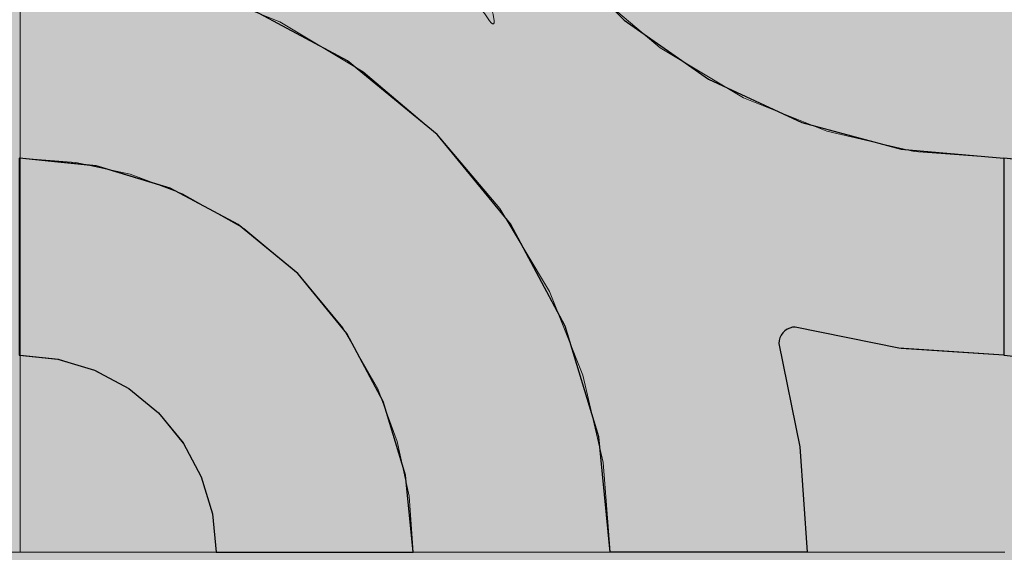
# Model space of a CAD drawing. Units: millimetres. Extents: x -7779 to 7596, y -2107 to 8488.
# Drawn here: x -4760 to -4460, y 3381 to 3544 of the extents above; entities that cross this region are included whole.
import ezdxf

# ---------------------------------------------------------------- set-up
doc = ezdxf.new("R2010")
doc.units = ezdxf.units.MM
doc.header["$LTSCALE"] = 100
doc.linetypes.add('Dash Style-5', pattern=[1.058075, 0.352692, -0.705383])
for name, color, linetype, lineweight in [('AAPINNAT', 7, 'Continuous', 15), ('Dimension', 7, 'Continuous', 5), ('None', 7, 'Continuous', 5)]:
    doc.layers.add(name, color=color, linetype=linetype, lineweight=lineweight)

# ---------------------------------------------------------------- blocks, each defined once
blk = doc.blocks.new('*U10')
at = {"layer": 'None', "color": 7, "linetype": 'Continuous', "lineweight": 5, "transparency": 33554687}
blk.add_open_spline([(-764.28, 865.71), (-806.14, 1027.21), (-687.32, 1086.54), (-568.38, 1145.54), (-489.09, 992.68), (-527.54, 1135.09), (-423.83, 1162.47), (-320.02, 1189.57), (-257.99, 1071.28), (-302.56, 1231.28), (-191.25, 1250.79), (-79.84, 1270.03), (-21.3, 1162.5)], degree=2, knots=[0, 0, 0, 0.171115, 0.171115, 0.342187, 0.342187, 0.488732, 0.488732, 0.635319, 0.635319, 0.817613, 0.817613, 1, 1, 1], dxfattribs=at)
blk = doc.blocks.new('RUDUS puu Y')
at = {"layer": 'None', "linetype": 'Continuous', "lineweight": 0, "transparency": 33554610}
h = blk.add_hatch(color=253, dxfattribs=at)
edge = h.paths.add_edge_path()
edge.add_arc((0, 0), 1250, 0, 360, ccw=False)
at = {"layer": 'None', "color": 7, "transparency": 33554687}
blk.add_blockref('*U10', (0, 0), dxfattribs=at)

msp = doc.modelspace()

# ---------------------------------------------------------------- wipeouts: each hides what was drawn before it
at = {"color": 255, "linetype": 'Continuous', "lineweight": 5, "transparency": 33554687}
msp.add_wipeout([(-5341.81, 6775.2), (-3341.81, 6775.2), (-3341.81, 1198.11), (-5341.81, 1198.11)], dxfattribs=at).dxf.layer = 'None'

# ---------------------------------------------------------------- next in the draw order: linework, layer by layer
at = {"layer": 'AAPINNAT', "color": 254, "linetype": 'Continuous', "lineweight": 0, "true_color": 0xd9d4ce}
for p, q in [((-4677.91, 3537.02), (-4680.62, 3543.01)), ((-4680.62, 3543.01), (-4677.91, 3541.39)), ((-4571.93, 3541.17), (-4575.03, 3543.8)), ((-4543.03, 3545.36), (-4543.94, 3538.85)), ((-4677.91, 3541.39), (-4676.37, 3540.47)), ((-4676.37, 3540.47), (-4676.06, 3540.28)), ((-4676.06, 3540.28), (-4675.15, 3539.74)), ((-4569.97, 3539.51), (-4571.93, 3541.17)), ((-4676.37, 3530.63), (-4677.91, 3537.02)), ((-4675.15, 3539.74), (-4661.39, 3531.51)), ((-4569.22, 3538.87), (-4569.97, 3539.51)), ((-4564.74, 3535.07), (-4569.22, 3538.87)), ((-4543.94, 3538.85), (-4543.63, 3532.29)), ((-4558.61, 3531.41), (-4564.74, 3535.07)), ((-4661.39, 3531.51), (-4655.26, 3527.85)), ((-4544.85, 3523.18), (-4558.61, 3531.41)), ((-4543.63, 3532.29), (-4542.09, 3525.9)), ((-4676.06, 3524.07), (-4676.37, 3530.63)), ((-4655.26, 3527.85), (-4650.78, 3524.05)), ((-4542.09, 3525.9), (-4539.38, 3519.91)), ((-4676.97, 3517.56), (-4676.06, 3524.07)), ((-4650.78, 3524.05), (-4650.05, 3523.43)), ((-4650.05, 3523.43), (-4648.13, 3521.8)), ((-4543.94, 3522.64), (-4544.85, 3523.18)), ((-4543.63, 3522.45), (-4543.94, 3522.64)), ((-4542.09, 3521.53), (-4543.63, 3522.45)), ((-4648.13, 3521.8), (-4646.1, 3520.08)), ((-4646.1, 3520.08), (-4643.56, 3517.93)), ((-4539.38, 3519.91), (-4542.09, 3521.53)), ((-4679.08, 3511.34), (-4676.97, 3517.56)), ((-4643.56, 3517.93), (-4640.54, 3515.37)), ((-4640.54, 3515.37), (-4635.24, 3510.87)), ((-4682.33, 3505.63), (-4679.08, 3511.34)), ((-4635.24, 3510.87), (-4632.72, 3508.74)), ((-4632.72, 3508.74), (-4629.19, 3504.57)), ((-4686.58, 3500.62), (-4682.33, 3505.63)), ((-4629.19, 3504.57), (-4622.62, 3496.83)), ((-4691.62, 3496.55), (-4686.58, 3500.62)), ((-4697.48, 3493.39), (-4691.69, 3496.49)), ((-4691.69, 3496.49), (-4691.62, 3496.55)), ((-4622.62, 3496.83), (-4615.79, 3488.77)), ((-4703.76, 3491.43), (-4697.48, 3493.39)), ((-4710.28, 3490.68), (-4703.76, 3491.43)), ((-4703.76, 3486.97), (-4710.28, 3490.68)), ((-4697.48, 3483.4), (-4703.76, 3486.97)), ((-4615.79, 3488.77), (-4613.61, 3486.2)), ((-4613.61, 3486.2), (-4608.96, 3478.43)), ((-4691.69, 3480.11), (-4697.48, 3483.4)), ((-4691.62, 3480.07), (-4691.69, 3480.11)), ((-4686.58, 3475.86), (-4691.62, 3480.07)), ((-4608.96, 3478.43), (-4602.4, 3467.44)), ((-4682.33, 3472.31), (-4686.58, 3475.86)), ((-4679.08, 3469.6), (-4682.33, 3472.31)), ((-4676.97, 3467.84), (-4679.08, 3469.6)), ((-4676.06, 3467.07), (-4676.97, 3467.84)), ((-4675.15, 3466.31), (-4676.06, 3467.07)), ((-4661.39, 3449.84), (-4675.15, 3466.31)), ((-4615.79, 3465.44), (-4622.62, 3464.77)), ((-4613.61, 3465.23), (-4615.79, 3465.44)), ((-4608.96, 3464.77), (-4613.61, 3465.23)), ((-4602.4, 3467.44), (-4598.45, 3460.84)), ((-4629.19, 3462.78), (-4632.72, 3460.89)), ((-4622.62, 3464.77), (-4629.19, 3462.78)), ((-4602.4, 3462.78), (-4608.96, 3464.77)), ((-4598.45, 3460.84), (-4602.4, 3462.78)), ((-4635.24, 3459.54), (-4640.54, 3455.19)), ((-4632.72, 3460.89), (-4635.24, 3459.54)), ((-4640.54, 3455.19), (-4643.56, 3451.75)), ((-4643.56, 3451.75), (-4646.1, 3447.94)), ((-4655.26, 3439.05), (-4661.39, 3449.84)), ((-4646.1, 3447.94), (-4648.13, 3443.84)), ((-4648.13, 3443.84), (-4650.05, 3437.63)), ((-4650.78, 3431.18), (-4655.26, 3439.05)), ((-4650.05, 3437.63), (-4650.78, 3431.18))]:
    msp.add_line(p, q, dxfattribs=at)
at = {"layer": 'AAPINNAT', "color": 7, "linetype": 'Dash Style-5', "lineweight": 13}
msp.add_lwpolyline([(-4587.28, 3554.18), (-4564.74, 3535.07), (-4539.38, 3519.91), (-4542.09, 3525.9), (-4543.63, 3532.29), (-4543.94, 3538.85), (-4543.03, 3545.36)], dxfattribs=at)
msp.add_lwpolyline([(-4602.4, 3462.78), (-4598.45, 3460.84), (-4598.45, 3460.84), (-4613.61, 3486.2), (-4632.72, 3508.74), (-4655.26, 3527.85), (-4680.62, 3543.01), (-4680.62, 3543.01), (-4677.91, 3537.02), (-4676.37, 3530.63), (-4676.06, 3524.07), (-4676.97, 3517.56), (-4679.08, 3511.34), (-4682.33, 3505.63), (-4686.58, 3500.62), (-4691.69, 3496.49), (-4697.48, 3493.39), (-4703.76, 3491.43), (-4710.28, 3490.68), (-4710.28, 3490.68), (-4691.62, 3480.07), (-4675.15, 3466.31), (-4661.39, 3449.84), (-4650.78, 3431.18), (-4650.78, 3431.18), (-4650.05, 3437.63), (-4648.13, 3443.84), (-4648.13, 3443.84), (-4646.1, 3447.94), (-4643.56, 3451.75), (-4640.54, 3455.19), (-4640.54, 3455.19), (-4635.24, 3459.54), (-4629.19, 3462.78), (-4629.19, 3462.78), (-4622.62, 3464.77), (-4615.79, 3465.44), (-4615.79, 3465.44), (-4608.96, 3464.77)], close=True, dxfattribs=at)
at = {"layer": 'AAPINNAT', "color": 254, "linetype": 'Continuous', "lineweight": 0, "true_color": 0xd9d4ce}
for points in [[(-4569.22, 3538.87), (-4569.97, 3625.22), (-4569.22, 3631.74)], [(-4569.22, 3538.87), (-4569.22, 3631.74), (-4564.74, 3535.07)], [(-4564.74, 3535.07), (-4569.22, 3631.74), (-4564.74, 3623.87)], [(-4569.97, 3539.51), (-4571.93, 3618.94), (-4569.97, 3625.22)], [(-4569.97, 3539.51), (-4569.97, 3625.22), (-4569.22, 3538.87)], [(-4564.74, 3535.07), (-4564.74, 3623.87), (-4558.61, 3531.41)], [(-4558.61, 3531.41), (-4564.74, 3623.87), (-4558.61, 3613.08)], [(-4571.93, 3541.17), (-4575.03, 3613.15), (-4571.93, 3618.94)], [(-4571.93, 3541.17), (-4571.93, 3618.94), (-4569.97, 3539.51)], [(-4575.03, 3543.8), (-4575.03, 3613.15), (-4571.93, 3541.17)], [(-4558.61, 3531.41), (-4558.61, 3613.08), (-4544.85, 3523.18)], [(-4544.85, 3523.18), (-4558.61, 3613.08), (-4544.85, 3596.61)], [(-4544.85, 3523.18), (-4544.85, 3596.61), (-4543.94, 3522.64)], [(-4543.94, 3522.64), (-4544.85, 3596.61), (-4543.94, 3595.85)], [(-4543.94, 3538.85), (-4543.94, 3595.85), (-4543.03, 3545.36)], [(-4677.91, 3537.02), (-4680.62, 3543.01), (-4677.91, 3541.39)], [(-4677.91, 3537.02), (-4677.91, 3541.39), (-4676.37, 3530.63)], [(-4676.37, 3530.63), (-4677.91, 3541.39), (-4676.37, 3540.47)], [(-4676.37, 3530.63), (-4676.37, 3540.47), (-4676.06, 3524.07)], [(-4676.06, 3524.07), (-4676.37, 3540.47), (-4676.06, 3540.28)], [(-4676.06, 3467.07), (-4676.06, 3540.28), (-4675.15, 3466.31)], [(-4675.15, 3466.31), (-4676.06, 3540.28), (-4675.15, 3539.74)], [(-4675.15, 3466.31), (-4675.15, 3539.74), (-4661.39, 3449.84)], [(-4661.39, 3449.84), (-4675.15, 3539.74), (-4661.39, 3531.51)], [(-4543.94, 3522.64), (-4543.94, 3538.85), (-4543.63, 3522.45)], [(-4543.63, 3522.45), (-4543.94, 3538.85), (-4543.63, 3532.29)], [(-4661.39, 3449.84), (-4661.39, 3531.51), (-4655.26, 3439.05)], [(-4655.26, 3439.05), (-4661.39, 3531.51), (-4655.26, 3527.85)], [(-4543.63, 3522.45), (-4543.63, 3532.29), (-4542.09, 3521.53)], [(-4542.09, 3521.53), (-4543.63, 3532.29), (-4542.09, 3525.9)], [(-4655.26, 3439.05), (-4655.26, 3527.85), (-4650.78, 3431.18)], [(-4650.78, 3431.18), (-4655.26, 3527.85), (-4650.78, 3524.05)], [(-4542.09, 3521.53), (-4542.09, 3525.9), (-4539.38, 3519.91)], [(-4676.06, 3467.07), (-4676.97, 3517.56), (-4676.06, 3524.07)], [(-4650.78, 3431.18), (-4650.78, 3524.05), (-4650.05, 3437.63)], [(-4650.05, 3437.63), (-4650.78, 3524.05), (-4650.05, 3523.43)], [(-4650.05, 3437.63), (-4650.05, 3523.43), (-4648.13, 3443.84)], [(-4648.13, 3443.84), (-4650.05, 3523.43), (-4648.13, 3521.8)], [(-4648.13, 3443.84), (-4648.13, 3521.8), (-4646.1, 3447.94)], [(-4646.1, 3447.94), (-4648.13, 3521.8), (-4646.1, 3520.08)], [(-4646.1, 3447.94), (-4646.1, 3520.08), (-4643.56, 3451.75)], [(-4643.56, 3451.75), (-4646.1, 3520.08), (-4643.56, 3517.93)], [(-4676.97, 3467.84), (-4679.08, 3511.34), (-4676.97, 3517.56)], [(-4676.97, 3467.84), (-4676.97, 3517.56), (-4676.06, 3467.07)], [(-4643.56, 3451.75), (-4643.56, 3517.93), (-4640.54, 3455.19)], [(-4640.54, 3455.19), (-4643.56, 3517.93), (-4640.54, 3515.37)], [(-4640.54, 3455.19), (-4640.54, 3515.37), (-4635.24, 3459.54)], [(-4635.24, 3459.54), (-4640.54, 3515.37), (-4635.24, 3510.87)], [(-4679.08, 3469.6), (-4682.33, 3505.63), (-4679.08, 3511.34)], [(-4679.08, 3469.6), (-4679.08, 3511.34), (-4676.97, 3467.84)], [(-4635.24, 3459.54), (-4635.24, 3510.87), (-4632.72, 3460.89)], [(-4632.72, 3460.89), (-4635.24, 3510.87), (-4632.72, 3508.74)], [(-4632.72, 3460.89), (-4632.72, 3508.74), (-4629.19, 3462.78)], [(-4629.19, 3462.78), (-4632.72, 3508.74), (-4629.19, 3504.57)], [(-4682.33, 3472.31), (-4686.58, 3500.62), (-4682.33, 3505.63)], [(-4682.33, 3472.31), (-4682.33, 3505.63), (-4679.08, 3469.6)], [(-4629.19, 3462.78), (-4629.19, 3504.57), (-4622.62, 3464.77)], [(-4622.62, 3464.77), (-4629.19, 3504.57), (-4622.62, 3496.83)], [(-4686.58, 3475.86), (-4691.62, 3496.55), (-4686.58, 3500.62)], [(-4686.58, 3475.86), (-4686.58, 3500.62), (-4682.33, 3472.31)], [(-4691.69, 3480.11), (-4697.48, 3493.39), (-4691.69, 3496.49)], [(-4691.62, 3480.07), (-4691.69, 3496.49), (-4691.62, 3496.55)], [(-4691.69, 3480.11), (-4691.69, 3496.49), (-4691.62, 3480.07)], [(-4691.62, 3480.07), (-4691.62, 3496.55), (-4686.58, 3475.86)], [(-4622.62, 3464.77), (-4622.62, 3496.83), (-4615.79, 3465.44)], [(-4615.79, 3465.44), (-4622.62, 3496.83), (-4615.79, 3488.77)], [(-4697.48, 3483.4), (-4703.76, 3491.43), (-4697.48, 3493.39)], [(-4697.48, 3483.4), (-4697.48, 3493.39), (-4691.69, 3480.11)], [(-4703.76, 3486.97), (-4710.28, 3490.68), (-4703.76, 3491.43)], [(-4703.76, 3486.97), (-4703.76, 3491.43), (-4697.48, 3483.4)], [(-4615.79, 3465.44), (-4615.79, 3488.77), (-4613.61, 3465.23)], [(-4613.61, 3465.23), (-4615.79, 3488.77), (-4613.61, 3486.2)], [(-4613.61, 3465.23), (-4613.61, 3486.2), (-4608.96, 3464.77)], [(-4608.96, 3464.77), (-4613.61, 3486.2), (-4608.96, 3478.43)], [(-4608.96, 3464.77), (-4608.96, 3478.43), (-4602.4, 3462.78)], [(-4602.4, 3462.78), (-4608.96, 3478.43), (-4602.4, 3467.44)], [(-4602.4, 3462.78), (-4602.4, 3467.44), (-4598.45, 3460.84)]]:
    msp.add_solid(points, dxfattribs=at)

# ---------------------------------------------------------------- next in the draw order: wipeouts: each hides what was drawn before it
at = {"color": 18, "linetype": 'Continuous', "lineweight": 5, "true_color": 0x000000}
msp.add_wipeout([(-5059.77, 3681.46), (-4759.77, 3681.46), (-4759.77, 3381.46), (-5059.77, 3381.46)], dxfattribs=at).dxf.layer = 'AAPINNAT'

# ---------------------------------------------------------------- next in the draw order: linework, layer by layer
at = {"layer": 'AAPINNAT', "color": 255, "linetype": 'Continuous', "lineweight": 5}
for p, q in [((-4759.77, 3681.46), (-4759.77, 3381.46)), ((-4759.77, 3381.46), (-5059.77, 3381.46))]:
    msp.add_line(p, q, dxfattribs=at)
at = {"layer": 'Dimension', "color": 7, "linetype": 'Continuous', "lineweight": 5}
msp.add_lwpolyline([(-4820, 3381.46), (-4759.77, 3381.46), (-4759.77, 3681.46), (-4820, 3681.46)], dxfattribs=at)

# ---------------------------------------------------------------- next in the draw order: wipeouts: each hides what was drawn before it
at = {"color": 18, "linetype": 'Continuous', "lineweight": 5, "true_color": 0x000000}
msp.add_wipeout([(-4759.77, 3681.46), (-4459.77, 3681.46), (-4459.77, 3381.46), (-4759.77, 3381.46)], dxfattribs=at).dxf.layer = 'AAPINNAT'

# ---------------------------------------------------------------- next in the draw order: linework, layer by layer
at = {"layer": 'AAPINNAT', "color": 255, "linetype": 'Continuous', "lineweight": 5}
for p, q in [((-4759.77, 3381.46), (-4759.77, 3681.46)), ((-4459.77, 3381.46), (-4759.77, 3381.46))]:
    msp.add_line(p, q, dxfattribs=at)
at = {"layer": 'AAPINNAT', "color": 254, "linetype": 'Continuous', "lineweight": 0, "true_color": 0xd9d4ce}
for p, q in [((-4660, 3531.12), (-4691.12, 3547.76)), ((-4580, 3547.87), (-4575.7, 3543.57)), ((-4575.7, 3543.57), (-4550, 3525.58)), ((-4640, 3514.71), (-4660, 3531.12)), ((-4550, 3525.58), (-4528.57, 3515.58)), ((-4637.27, 3512.47), (-4640, 3514.71)), ((-4528.57, 3515.58), (-4528.5, 3515.55)), ((-4528.5, 3515.55), (-4528.27, 3515.44)), ((-4528.27, 3515.44), (-4527.9, 3515.27)), ((-4527.9, 3515.27), (-4527.4, 3515.04)), ((-4527.4, 3515.04), (-4526.79, 3514.75)), ((-4526.79, 3514.75), (-4526.07, 3514.42)), ((-4526.07, 3514.42), (-4525.28, 3514.05)), ((-4525.28, 3514.05), (-4524.44, 3513.66)), ((-4524.44, 3513.66), (-4523.57, 3513.25)), ((-4523.57, 3513.25), (-4521.56, 3512.32)), ((-4632.72, 3508.74), (-4637.27, 3512.47)), ((-4521.56, 3512.32), (-4492.07, 3504.41)), ((-4629.14, 3504.38), (-4632.72, 3508.74)), ((-4615.88, 3488.22), (-4629.14, 3504.38)), ((-4492.07, 3504.41), (-4491.26, 3504.19)), ((-4491.26, 3504.19), (-4460, 3501.46)), ((-4760, 3501.46), (-4748.29, 3500.31)), ((-4460, 3501.46), (-4460, 3441.46)), ((-4460, 3441.46), (-4460, 3501.46)), ((-4460, 3501.46), (-4448.29, 3500.31)), ((-4748.29, 3500.31), (-4737.04, 3499.2)), ((-4737.04, 3499.2), (-4736.59, 3499.15)), ((-4736.59, 3499.15), (-4726.67, 3496.14)), ((-4726.67, 3496.14), (-4717.57, 3493.39)), ((-4717.57, 3493.39), (-4714.08, 3492.33)), ((-4714.08, 3492.33), (-4710.11, 3490.21)), ((-4710.11, 3490.21), (-4704.57, 3487.24)), ((-4704.57, 3487.24), (-4701.15, 3485.42)), ((-4610.34, 3481.46), (-4615.88, 3488.22)), ((-4701.15, 3485.42), (-4700, 3484.8)), ((-4700, 3484.8), (-4693.33, 3481.24)), ((-4693.33, 3481.24), (-4675.15, 3466.31)), ((-4597.89, 3458.18), (-4610.34, 3481.46)), ((-4675.15, 3466.31), (-4660.22, 3448.13)), ((-4593.7, 3450.34), (-4597.89, 3458.18)), ((-4583.46, 3416.58), (-4593.7, 3450.34)), ((-4523.57, 3450.03), (-4524.44, 3449.96)), ((-4521.56, 3449.62), (-4523.57, 3450.03)), ((-4660.22, 3448.13), (-4649.13, 3427.38)), ((-4527.9, 3447.53), (-4528.27, 3446.74)), ((-4527.4, 3448.25), (-4527.9, 3447.53)), ((-4526.79, 3448.86), (-4527.4, 3448.25)), ((-4526.07, 3449.36), (-4526.79, 3448.86)), ((-4525.28, 3449.73), (-4526.07, 3449.36)), ((-4524.44, 3449.96), (-4525.28, 3449.73)), ((-4492.07, 3443.61), (-4521.56, 3449.62)), ((-4528.5, 3445.9), (-4528.57, 3445.03)), ((-4528.57, 3445.03), (-4522.15, 3413.53)), ((-4528.27, 3446.74), (-4528.5, 3445.9)), ((-4748.29, 3440.31), (-4760, 3441.46)), ((-4491.26, 3443.56), (-4492.07, 3443.61)), ((-4460, 3441.46), (-4491.26, 3443.56)), ((-4448.29, 3440.31), (-4460, 3441.46)), ((-4737.04, 3436.89), (-4748.29, 3440.31)), ((-4736.59, 3436.65), (-4737.04, 3436.89)), ((-4726.67, 3431.35), (-4736.59, 3436.65)), ((-4717.57, 3423.89), (-4726.67, 3431.35)), ((-4649.13, 3427.38), (-4642.31, 3404.87)), ((-4714.08, 3419.63), (-4717.57, 3423.89)), ((-4710.11, 3414.79), (-4714.08, 3419.63)), ((-4704.57, 3404.42), (-4710.11, 3414.79)), ((-4580, 3381.46), (-4583.46, 3416.58)), ((-4522.15, 3413.53), (-4520, 3381.46)), ((-4701.15, 3393.17), (-4704.57, 3404.42)), ((-4642.31, 3404.87), (-4640, 3381.46)), ((-4700, 3381.46), (-4701.15, 3393.17)), ((-4693.33, 3381.46), (-4700, 3381.46)), ((-4675.15, 3381.46), (-4693.33, 3381.46)), ((-4660.22, 3381.46), (-4675.15, 3381.46)), ((-4649.13, 3381.46), (-4660.22, 3381.46)), ((-4642.31, 3381.46), (-4649.13, 3381.46)), ((-4640, 3381.46), (-4642.31, 3381.46)), ((-4575.7, 3381.46), (-4580, 3381.46)), ((-4550, 3381.46), (-4575.7, 3381.46)), ((-4528.57, 3381.46), (-4550, 3381.46)), ((-4522.15, 3381.46), (-4528.57, 3381.46)), ((-4520, 3381.46), (-4522.15, 3381.46))]:
    msp.add_line(p, q, dxfattribs=at)
at = {"layer": 'AAPINNAT', "color": 7, "linetype": 'Continuous', "lineweight": 25}
msp.add_lwpolyline([(-4597.89, 3565.76), (-4575.7, 3543.57), (-4550, 3525.58), (-4521.56, 3512.32), (-4491.26, 3504.19), (-4460, 3501.46), (-4460, 3441.46), (-4492.07, 3443.61), (-4523.57, 3450.03), (-4523.57, 3450.03), (-4524.44, 3449.96), (-4525.28, 3449.73), (-4526.07, 3449.36), (-4526.79, 3448.86), (-4527.4, 3448.25), (-4527.9, 3447.53), (-4528.27, 3446.74), (-4528.5, 3445.9), (-4528.57, 3445.03), (-4528.57, 3445.03), (-4522.15, 3413.53), (-4520, 3381.46), (-4580, 3381.46), (-4580, 3381.46), (-4583.46, 3416.58), (-4593.7, 3450.34), (-4610.34, 3481.46), (-4632.72, 3508.74), (-4660, 3531.12), (-4691.12, 3547.76)], dxfattribs=at)
for points in [[(-4760, 3441.46), (-4748.29, 3440.31), (-4737.04, 3436.89), (-4726.67, 3431.35), (-4717.57, 3423.89), (-4710.11, 3414.79), (-4704.57, 3404.42), (-4701.15, 3393.17), (-4700, 3381.46), (-4640, 3381.46), (-4640, 3381.46), (-4642.31, 3404.87), (-4649.13, 3427.38), (-4660.22, 3448.13), (-4675.15, 3466.31), (-4693.33, 3481.24), (-4714.08, 3492.33), (-4736.59, 3499.15), (-4760, 3501.46)], [(-4460, 3441.46), (-4448.29, 3440.31), (-4437.04, 3436.89), (-4426.67, 3431.35), (-4417.57, 3423.89), (-4410.11, 3414.79), (-4404.57, 3404.42), (-4401.15, 3393.17), (-4400, 3381.46), (-4340, 3381.46), (-4340, 3381.46), (-4342.31, 3404.87), (-4349.13, 3427.38), (-4360.22, 3448.13), (-4375.15, 3466.31), (-4393.33, 3481.24), (-4414.08, 3492.33), (-4436.59, 3499.15), (-4460, 3501.46)]]:
    msp.add_lwpolyline(points, close=True, dxfattribs=at)
at = {"layer": 'AAPINNAT', "color": 254, "linetype": 'Continuous', "lineweight": 0, "true_color": 0xd9d4ce}
for points in [[(-4691.12, 3547.76), (-4691.12, 3681.46), (-4660, 3531.12)], [(-4660, 3531.12), (-4691.12, 3681.46), (-4660, 3681.46)], [(-4660, 3531.12), (-4660, 3681.46), (-4640, 3514.71)], [(-4640, 3514.71), (-4660, 3681.46), (-4640, 3681.46)], [(-4640, 3514.71), (-4640, 3681.46), (-4637.27, 3512.47)], [(-4637.27, 3512.47), (-4640, 3681.46), (-4637.27, 3650.2)], [(-4637.27, 3512.47), (-4637.27, 3650.2), (-4632.72, 3508.74)], [(-4632.72, 3508.74), (-4637.27, 3650.2), (-4632.72, 3633.24)], [(-4632.72, 3508.74), (-4632.72, 3633.24), (-4629.14, 3504.38)], [(-4629.14, 3504.38), (-4632.72, 3633.24), (-4629.14, 3619.9)], [(-4629.14, 3504.38), (-4629.14, 3619.9), (-4615.88, 3488.22)], [(-4615.88, 3488.22), (-4629.14, 3619.9), (-4615.88, 3591.46)], [(-4615.88, 3488.22), (-4615.88, 3591.46), (-4610.34, 3481.46)], [(-4610.34, 3481.46), (-4615.88, 3591.46), (-4610.34, 3583.54)], [(-4610.34, 3481.46), (-4610.34, 3583.54), (-4597.89, 3458.18)], [(-4597.89, 3458.18), (-4610.34, 3583.54), (-4597.89, 3565.76)], [(-4597.89, 3458.18), (-4597.89, 3565.76), (-4593.7, 3450.34)], [(-4593.7, 3450.34), (-4597.89, 3565.76), (-4593.7, 3561.57)], [(-4593.7, 3450.34), (-4593.7, 3561.57), (-4583.46, 3416.58)], [(-4583.46, 3416.58), (-4593.7, 3561.57), (-4583.46, 3551.33)], [(-4583.46, 3416.58), (-4583.46, 3551.33), (-4580, 3381.46)], [(-4580, 3381.46), (-4583.46, 3551.33), (-4580, 3547.87)], [(-4580, 3381.46), (-4580, 3547.87), (-4575.7, 3381.46)], [(-4575.7, 3381.46), (-4580, 3547.87), (-4575.7, 3543.57)], [(-4575.7, 3381.46), (-4575.7, 3543.57), (-4550, 3381.46)], [(-4550, 3381.46), (-4575.7, 3543.57), (-4550, 3525.58)], [(-4550, 3381.46), (-4550, 3525.58), (-4528.57, 3381.46)], [(-4528.57, 3381.46), (-4550, 3525.58), (-4528.57, 3515.58)], [(-4528.57, 3445.03), (-4528.57, 3515.58), (-4528.5, 3445.9)], [(-4528.5, 3445.9), (-4528.57, 3515.58), (-4528.5, 3515.55)], [(-4528.5, 3445.9), (-4528.5, 3515.55), (-4528.27, 3446.74)], [(-4528.27, 3446.74), (-4528.5, 3515.55), (-4528.27, 3515.44)], [(-4528.27, 3446.74), (-4528.27, 3515.44), (-4527.9, 3447.53)], [(-4527.9, 3447.53), (-4528.27, 3515.44), (-4527.9, 3515.27)], [(-4527.9, 3447.53), (-4527.9, 3515.27), (-4527.4, 3448.25)], [(-4527.4, 3448.25), (-4527.9, 3515.27), (-4527.4, 3515.04)], [(-4527.4, 3448.25), (-4527.4, 3515.04), (-4526.79, 3448.86)], [(-4526.79, 3448.86), (-4527.4, 3515.04), (-4526.79, 3514.75)], [(-4526.79, 3448.86), (-4526.79, 3514.75), (-4526.07, 3449.36)], [(-4526.07, 3449.36), (-4526.79, 3514.75), (-4526.07, 3514.42)], [(-4526.07, 3449.36), (-4526.07, 3514.42), (-4525.28, 3449.73)], [(-4525.28, 3449.73), (-4526.07, 3514.42), (-4525.28, 3514.05)], [(-4525.28, 3449.73), (-4525.28, 3514.05), (-4524.44, 3449.96)], [(-4524.44, 3449.96), (-4525.28, 3514.05), (-4524.44, 3513.66)], [(-4524.44, 3449.96), (-4524.44, 3513.66), (-4523.57, 3450.03)], [(-4523.57, 3450.03), (-4524.44, 3513.66), (-4523.57, 3513.25)], [(-4523.57, 3450.03), (-4523.57, 3513.25), (-4521.56, 3449.62)], [(-4521.56, 3449.62), (-4523.57, 3513.25), (-4521.56, 3512.32)], [(-4521.56, 3449.62), (-4521.56, 3512.32), (-4492.07, 3443.61)], [(-4492.07, 3443.61), (-4521.56, 3512.32), (-4492.07, 3504.41)], [(-4492.07, 3443.61), (-4492.07, 3504.41), (-4491.26, 3443.56)], [(-4491.26, 3443.56), (-4492.07, 3504.41), (-4491.26, 3504.19)], [(-4491.26, 3443.56), (-4491.26, 3504.19), (-4460, 3441.46)], [(-4460, 3441.46), (-4491.26, 3504.19), (-4460, 3501.46)], [(-4760, 3441.46), (-4760, 3501.46), (-4748.29, 3440.31)], [(-4748.29, 3440.31), (-4760, 3501.46), (-4748.29, 3500.31)], [(-4460, 3441.46), (-4460, 3501.46), (-4448.29, 3440.31)], [(-4448.29, 3440.31), (-4460, 3501.46), (-4448.29, 3500.31)], [(-4748.29, 3440.31), (-4748.29, 3500.31), (-4737.04, 3436.89)], [(-4737.04, 3436.89), (-4748.29, 3500.31), (-4737.04, 3499.2)], [(-4737.04, 3436.89), (-4737.04, 3499.2), (-4736.59, 3436.65)], [(-4736.59, 3436.65), (-4737.04, 3499.2), (-4736.59, 3499.15)], [(-4736.59, 3436.65), (-4736.59, 3499.15), (-4726.67, 3431.35)], [(-4726.67, 3431.35), (-4736.59, 3499.15), (-4726.67, 3496.14)], [(-4726.67, 3431.35), (-4726.67, 3496.14), (-4717.57, 3423.89)], [(-4717.57, 3423.89), (-4726.67, 3496.14), (-4717.57, 3493.39)], [(-4717.57, 3423.89), (-4717.57, 3493.39), (-4714.08, 3419.63)], [(-4714.08, 3419.63), (-4717.57, 3493.39), (-4714.08, 3492.33)], [(-4714.08, 3419.63), (-4714.08, 3492.33), (-4710.11, 3414.79)], [(-4710.11, 3414.79), (-4714.08, 3492.33), (-4710.11, 3490.21)], [(-4710.11, 3414.79), (-4710.11, 3490.21), (-4704.57, 3404.42)], [(-4704.57, 3404.42), (-4710.11, 3490.21), (-4704.57, 3487.24)], [(-4704.57, 3404.42), (-4704.57, 3487.24), (-4701.15, 3393.17)], [(-4701.15, 3393.17), (-4704.57, 3487.24), (-4701.15, 3485.42)], [(-4701.15, 3393.17), (-4701.15, 3485.42), (-4700, 3381.46)], [(-4700, 3381.46), (-4701.15, 3485.42), (-4700, 3484.8)], [(-4700, 3381.46), (-4700, 3484.8), (-4693.33, 3381.46)], [(-4693.33, 3381.46), (-4700, 3484.8), (-4693.33, 3481.24)], [(-4693.33, 3381.46), (-4693.33, 3481.24), (-4675.15, 3381.46)], [(-4675.15, 3381.46), (-4693.33, 3481.24), (-4675.15, 3466.31)], [(-4675.15, 3381.46), (-4675.15, 3466.31), (-4660.22, 3381.46)], [(-4660.22, 3381.46), (-4675.15, 3466.31), (-4660.22, 3448.13)], [(-4660.22, 3381.46), (-4660.22, 3448.13), (-4649.13, 3381.46)], [(-4649.13, 3381.46), (-4660.22, 3448.13), (-4649.13, 3427.38)], [(-4528.57, 3381.46), (-4528.57, 3445.03), (-4522.15, 3381.46)], [(-4522.15, 3381.46), (-4528.57, 3445.03), (-4522.15, 3413.53)], [(-4649.13, 3381.46), (-4649.13, 3427.38), (-4642.31, 3381.46)], [(-4642.31, 3381.46), (-4649.13, 3427.38), (-4642.31, 3404.87)], [(-4522.15, 3381.46), (-4522.15, 3413.53), (-4520, 3381.46)], [(-4642.31, 3381.46), (-4642.31, 3404.87), (-4640, 3381.46)]]:
    msp.add_solid(points, dxfattribs=at)
at = {"layer": 'Dimension', "color": 254, "linetype": 'Continuous', "lineweight": 0, "true_color": 0xd9d4ce}
for p, q in [((-4659.88, 3531.04), (-4690.95, 3547.69)), ((-4580, 3547.87), (-4575.7, 3543.57)), ((-4575.7, 3543.57), (-4550, 3525.58)), ((-4640, 3514.71), (-4659.88, 3531.04)), ((-4550, 3525.58), (-4528.57, 3515.58)), ((-4637.27, 3512.46), (-4640, 3514.71)), ((-4528.57, 3515.58), (-4528.5, 3515.55)), ((-4528.5, 3515.55), (-4528.27, 3515.44)), ((-4528.27, 3515.44), (-4527.9, 3515.27)), ((-4527.9, 3515.27), (-4527.4, 3515.04)), ((-4527.4, 3515.04), (-4526.79, 3514.75)), ((-4526.79, 3514.75), (-4526.07, 3514.42)), ((-4526.07, 3514.42), (-4525.28, 3514.05)), ((-4525.28, 3514.05), (-4524.44, 3513.66)), ((-4524.44, 3513.66), (-4523.57, 3513.25)), ((-4523.57, 3513.25), (-4521.56, 3512.32)), ((-4632.64, 3508.66), (-4637.27, 3512.46)), ((-4521.56, 3512.32), (-4492.07, 3504.41)), ((-4629.14, 3504.4), (-4632.64, 3508.66)), ((-4615.88, 3488.22), (-4629.14, 3504.4)), ((-4492.07, 3504.41), (-4491.26, 3504.19)), ((-4491.26, 3504.19), (-4460, 3501.46)), ((-4759.77, 3441.46), (-4759.77, 3501.46)), ((-4759.77, 3501.46), (-4748.09, 3500.29)), ((-4460, 3501.46), (-4460, 3441.46)), ((-4748.09, 3500.29), (-4736.88, 3499.16)), ((-4736.88, 3499.16), (-4736.39, 3499.11)), ((-4736.39, 3499.11), (-4726.54, 3496.11)), ((-4726.54, 3496.11), (-4717.49, 3493.35)), ((-4717.49, 3493.35), (-4713.92, 3492.26)), ((-4713.92, 3492.26), (-4710.06, 3490.19)), ((-4710.06, 3490.19), (-4704.54, 3487.23)), ((-4704.54, 3487.23), (-4701.15, 3485.41)), ((-4610.29, 3481.39), (-4615.88, 3488.22)), ((-4701.15, 3485.41), (-4700, 3484.8)), ((-4700, 3484.8), (-4693.21, 3481.16)), ((-4693.21, 3481.16), (-4675.06, 3466.23)), ((-4597.89, 3458.17), (-4610.29, 3481.39)), ((-4675.06, 3466.23), (-4660.17, 3448.06)), ((-4593.68, 3450.29), (-4597.89, 3458.17)), ((-4583.45, 3416.55), (-4593.68, 3450.29)), ((-4523.57, 3450.03), (-4524.44, 3449.96)), ((-4521.56, 3449.62), (-4523.57, 3450.03)), ((-4660.17, 3448.06), (-4649.11, 3427.33)), ((-4527.9, 3447.53), (-4528.27, 3446.74)), ((-4527.4, 3448.25), (-4527.9, 3447.53)), ((-4526.79, 3448.86), (-4527.4, 3448.25)), ((-4526.07, 3449.36), (-4526.79, 3448.86)), ((-4525.28, 3449.73), (-4526.07, 3449.36)), ((-4524.44, 3449.96), (-4525.28, 3449.73)), ((-4492.07, 3443.61), (-4521.56, 3449.62)), ((-4528.5, 3445.9), (-4528.57, 3445.03)), ((-4528.57, 3445.03), (-4522.15, 3413.53)), ((-4528.27, 3446.74), (-4528.5, 3445.9)), ((-4748.09, 3440.27), (-4759.77, 3441.46)), ((-4491.26, 3443.56), (-4492.07, 3443.61)), ((-4460, 3441.46), (-4491.26, 3443.56)), ((-4736.88, 3436.83), (-4748.09, 3440.27)), ((-4736.39, 3436.56), (-4736.88, 3436.83)), ((-4726.54, 3431.27), (-4736.39, 3436.56)), ((-4717.49, 3423.8), (-4726.54, 3431.27)), ((-4649.11, 3427.33), (-4642.3, 3404.84)), ((-4713.92, 3419.43), (-4717.49, 3423.8)), ((-4710.06, 3414.72), (-4713.92, 3419.43)), ((-4704.54, 3404.37), (-4710.06, 3414.72)), ((-4580, 3381.46), (-4583.45, 3416.55)), ((-4522.15, 3413.53), (-4520, 3381.46)), ((-4701.15, 3393.14), (-4704.54, 3404.37)), ((-4642.3, 3404.84), (-4640, 3381.46)), ((-4700, 3381.46), (-4701.15, 3393.14)), ((-4693.21, 3381.46), (-4700, 3381.46)), ((-4675.06, 3381.46), (-4693.21, 3381.46)), ((-4660.17, 3381.46), (-4675.06, 3381.46)), ((-4649.11, 3381.46), (-4660.17, 3381.46)), ((-4642.3, 3381.46), (-4649.11, 3381.46)), ((-4640, 3381.46), (-4642.3, 3381.46)), ((-4575.7, 3381.46), (-4580, 3381.46)), ((-4550, 3381.46), (-4575.7, 3381.46)), ((-4528.57, 3381.46), (-4550, 3381.46)), ((-4522.15, 3381.46), (-4528.57, 3381.46)), ((-4520, 3381.46), (-4522.15, 3381.46))]:
    msp.add_line(p, q, dxfattribs=at)
at = {"layer": 'Dimension', "color": 7, "linetype": 'Continuous', "lineweight": 5}
for points in [[(-4690.95, 3547.69), (-4659.88, 3531.04), (-4632.64, 3508.66), (-4610.29, 3481.39), (-4593.68, 3450.29), (-4583.45, 3416.55), (-4580, 3381.46), (-4520, 3381.46), (-4520, 3381.46), (-4522.15, 3413.53), (-4528.57, 3445.03), (-4528.57, 3445.03), (-4528.5, 3445.9), (-4528.27, 3446.74), (-4527.9, 3447.53), (-4527.4, 3448.25), (-4526.79, 3448.86), (-4526.07, 3449.36), (-4525.28, 3449.73), (-4524.44, 3449.96), (-4523.57, 3450.03), (-4523.57, 3450.03), (-4492.07, 3443.61), (-4460, 3441.46), (-4460, 3501.46), (-4460, 3501.46), (-4491.26, 3504.19), (-4521.56, 3512.32), (-4550, 3525.58), (-4575.7, 3543.57), (-4597.89, 3565.76)], [(-4759.77, 3561.46), (-4759.77, 3501.46), (-4759.77, 3501.46), (-4742.82, 3500.22), (-4726.21, 3496.6), (-4710.28, 3490.68), (-4710.28, 3490.68), (-4691.62, 3480.07), (-4675.15, 3466.31), (-4661.39, 3449.84), (-4650.78, 3431.18), (-4650.78, 3431.18), (-4644.83, 3415.17), (-4641.21, 3398.49), (-4640, 3381.46), (-4580, 3381.46), (-4582.08, 3408.76), (-4588.28, 3435.43), (-4598.45, 3460.84), (-4598.45, 3460.84), (-4613.61, 3486.2), (-4632.72, 3508.74), (-4655.26, 3527.85), (-4680.62, 3543.01), (-4680.62, 3543.01), (-4705.96, 3553.16)], [(-4587.28, 3554.18), (-4564.74, 3535.07), (-4539.38, 3519.91), (-4539.38, 3519.91), (-4513.97, 3509.74), (-4487.3, 3503.54), (-4460, 3501.46), (-4460, 3441.46), (-4460, 3441.46), (-4492.07, 3443.61), (-4523.57, 3450.03), (-4523.57, 3450.03), (-4524.44, 3449.96), (-4525.28, 3449.73), (-4526.07, 3449.36), (-4526.79, 3448.86), (-4527.4, 3448.25), (-4527.9, 3447.53), (-4528.27, 3446.74), (-4528.5, 3445.9), (-4528.57, 3445.03), (-4528.57, 3445.03), (-4522.15, 3413.53), (-4520, 3381.46), (-4459.77, 3381.46)]]:
    msp.add_lwpolyline(points, dxfattribs=at)
for points in [[(-4759.77, 3501.46), (-4759.77, 3441.46), (-4759.77, 3441.46), (-4748.09, 3440.27), (-4736.88, 3436.83), (-4726.54, 3431.27), (-4717.49, 3423.8), (-4710.06, 3414.72), (-4704.54, 3404.37), (-4701.15, 3393.14), (-4700, 3381.46), (-4640, 3381.46), (-4640, 3381.46), (-4642.3, 3404.84), (-4649.11, 3427.33), (-4660.17, 3448.06), (-4675.06, 3466.23), (-4693.21, 3481.16), (-4713.92, 3492.26), (-4736.39, 3499.11)], [(-4759.77, 3441.46), (-4759.77, 3381.46), (-4700, 3381.46), (-4700, 3381.46), (-4701.15, 3393.14), (-4704.54, 3404.37), (-4710.06, 3414.72), (-4717.49, 3423.8), (-4726.54, 3431.27), (-4736.88, 3436.83), (-4748.09, 3440.27)]]:
    msp.add_lwpolyline(points, close=True, dxfattribs=at)
at = {"layer": 'Dimension', "color": 254, "linetype": 'Continuous', "lineweight": 0, "true_color": 0xd9d4ce}
for points in [[(-4690.95, 3547.69), (-4690.95, 3681.46), (-4659.88, 3531.04)], [(-4659.88, 3531.04), (-4690.95, 3681.46), (-4659.88, 3681.46)], [(-4659.88, 3531.04), (-4659.88, 3681.46), (-4640, 3514.71)], [(-4640, 3514.71), (-4659.88, 3681.46), (-4640, 3681.46)], [(-4640, 3514.71), (-4640, 3681.46), (-4637.27, 3512.46)], [(-4637.27, 3512.46), (-4640, 3681.46), (-4637.27, 3650.2)], [(-4637.27, 3512.46), (-4637.27, 3650.2), (-4632.64, 3508.66)], [(-4632.64, 3508.66), (-4637.27, 3650.2), (-4632.64, 3632.93)], [(-4632.64, 3508.66), (-4632.64, 3632.93), (-4629.14, 3504.4)], [(-4629.14, 3504.4), (-4632.64, 3632.93), (-4629.14, 3619.9)], [(-4629.14, 3504.4), (-4629.14, 3619.9), (-4615.88, 3488.22)], [(-4615.88, 3488.22), (-4629.14, 3619.9), (-4615.88, 3591.46)], [(-4615.88, 3488.22), (-4615.88, 3591.46), (-4610.29, 3481.39)], [(-4610.29, 3481.39), (-4615.88, 3591.46), (-4610.29, 3583.47)], [(-4610.29, 3481.39), (-4610.29, 3583.47), (-4597.89, 3458.17)], [(-4597.89, 3458.17), (-4610.29, 3583.47), (-4597.89, 3565.76)], [(-4597.89, 3458.17), (-4597.89, 3565.76), (-4593.68, 3450.29)], [(-4593.68, 3450.29), (-4597.89, 3565.76), (-4593.68, 3561.55)], [(-4593.68, 3450.29), (-4593.68, 3561.55), (-4583.45, 3416.55)], [(-4583.45, 3416.55), (-4593.68, 3561.55), (-4583.45, 3551.32)], [(-4583.45, 3416.55), (-4583.45, 3551.32), (-4580, 3381.46)], [(-4580, 3381.46), (-4583.45, 3551.32), (-4580, 3547.87)], [(-4580, 3381.46), (-4580, 3547.87), (-4575.7, 3381.46)], [(-4575.7, 3381.46), (-4580, 3547.87), (-4575.7, 3543.57)], [(-4575.7, 3381.46), (-4575.7, 3543.57), (-4550, 3381.46)], [(-4550, 3381.46), (-4575.7, 3543.57), (-4550, 3525.58)], [(-4550, 3381.46), (-4550, 3525.58), (-4528.57, 3381.46)], [(-4528.57, 3381.46), (-4550, 3525.58), (-4528.57, 3515.58)], [(-4528.57, 3445.03), (-4528.57, 3515.58), (-4528.5, 3445.9)], [(-4528.5, 3445.9), (-4528.57, 3515.58), (-4528.5, 3515.55)], [(-4528.5, 3445.9), (-4528.5, 3515.55), (-4528.27, 3446.74)], [(-4528.27, 3446.74), (-4528.5, 3515.55), (-4528.27, 3515.44)], [(-4528.27, 3446.74), (-4528.27, 3515.44), (-4527.9, 3447.53)], [(-4527.9, 3447.53), (-4528.27, 3515.44), (-4527.9, 3515.27)], [(-4527.9, 3447.53), (-4527.9, 3515.27), (-4527.4, 3448.25)], [(-4527.4, 3448.25), (-4527.9, 3515.27), (-4527.4, 3515.04)], [(-4527.4, 3448.25), (-4527.4, 3515.04), (-4526.79, 3448.86)], [(-4526.79, 3448.86), (-4527.4, 3515.04), (-4526.79, 3514.75)], [(-4526.79, 3448.86), (-4526.79, 3514.75), (-4526.07, 3449.36)], [(-4526.07, 3449.36), (-4526.79, 3514.75), (-4526.07, 3514.42)], [(-4526.07, 3449.36), (-4526.07, 3514.42), (-4525.28, 3449.73)], [(-4525.28, 3449.73), (-4526.07, 3514.42), (-4525.28, 3514.05)], [(-4525.28, 3449.73), (-4525.28, 3514.05), (-4524.44, 3449.96)], [(-4524.44, 3449.96), (-4525.28, 3514.05), (-4524.44, 3513.66)], [(-4524.44, 3449.96), (-4524.44, 3513.66), (-4523.57, 3450.03)], [(-4523.57, 3450.03), (-4524.44, 3513.66), (-4523.57, 3513.25)], [(-4523.57, 3450.03), (-4523.57, 3513.25), (-4521.56, 3449.62)], [(-4521.56, 3449.62), (-4523.57, 3513.25), (-4521.56, 3512.32)], [(-4521.56, 3449.62), (-4521.56, 3512.32), (-4492.07, 3443.61)], [(-4492.07, 3443.61), (-4521.56, 3512.32), (-4492.07, 3504.41)], [(-4492.07, 3443.61), (-4492.07, 3504.41), (-4491.26, 3443.56)], [(-4491.26, 3443.56), (-4492.07, 3504.41), (-4491.26, 3504.19)], [(-4491.26, 3443.56), (-4491.26, 3504.19), (-4460, 3441.46)], [(-4460, 3441.46), (-4491.26, 3504.19), (-4460, 3501.46)], [(-4759.77, 3441.46), (-4759.77, 3501.46), (-4748.09, 3440.27)], [(-4748.09, 3440.27), (-4759.77, 3501.46), (-4748.09, 3500.29)], [(-4748.09, 3440.27), (-4748.09, 3500.29), (-4736.88, 3436.83)], [(-4736.88, 3436.83), (-4748.09, 3500.29), (-4736.88, 3499.16)], [(-4736.88, 3436.83), (-4736.88, 3499.16), (-4736.39, 3436.56)], [(-4736.39, 3436.56), (-4736.88, 3499.16), (-4736.39, 3499.11)], [(-4736.39, 3436.56), (-4736.39, 3499.11), (-4726.54, 3431.27)], [(-4726.54, 3431.27), (-4736.39, 3499.11), (-4726.54, 3496.11)], [(-4726.54, 3431.27), (-4726.54, 3496.11), (-4717.49, 3423.8)], [(-4717.49, 3423.8), (-4726.54, 3496.11), (-4717.49, 3493.35)], [(-4717.49, 3423.8), (-4717.49, 3493.35), (-4713.92, 3419.43)], [(-4713.92, 3419.43), (-4717.49, 3493.35), (-4713.92, 3492.26)], [(-4713.92, 3419.43), (-4713.92, 3492.26), (-4710.06, 3414.72)], [(-4710.06, 3414.72), (-4713.92, 3492.26), (-4710.06, 3490.19)], [(-4710.06, 3414.72), (-4710.06, 3490.19), (-4704.54, 3404.37)], [(-4704.54, 3404.37), (-4710.06, 3490.19), (-4704.54, 3487.23)], [(-4704.54, 3404.37), (-4704.54, 3487.23), (-4701.15, 3393.14)], [(-4701.15, 3393.14), (-4704.54, 3487.23), (-4701.15, 3485.41)], [(-4701.15, 3393.14), (-4701.15, 3485.41), (-4700, 3381.46)], [(-4700, 3381.46), (-4701.15, 3485.41), (-4700, 3484.8)], [(-4700, 3381.46), (-4700, 3484.8), (-4693.21, 3381.46)], [(-4693.21, 3381.46), (-4700, 3484.8), (-4693.21, 3481.16)], [(-4693.21, 3381.46), (-4693.21, 3481.16), (-4675.06, 3381.46)], [(-4675.06, 3381.46), (-4693.21, 3481.16), (-4675.06, 3466.23)], [(-4675.06, 3381.46), (-4675.06, 3466.23), (-4660.17, 3381.46)], [(-4660.17, 3381.46), (-4675.06, 3466.23), (-4660.17, 3448.06)], [(-4660.17, 3381.46), (-4660.17, 3448.06), (-4649.11, 3381.46)], [(-4649.11, 3381.46), (-4660.17, 3448.06), (-4649.11, 3427.33)], [(-4528.57, 3381.46), (-4528.57, 3445.03), (-4522.15, 3381.46)], [(-4522.15, 3381.46), (-4528.57, 3445.03), (-4522.15, 3413.53)], [(-4649.11, 3381.46), (-4649.11, 3427.33), (-4642.3, 3381.46)], [(-4642.3, 3381.46), (-4649.11, 3427.33), (-4642.3, 3404.84)], [(-4522.15, 3381.46), (-4522.15, 3413.53), (-4520, 3381.46)], [(-4642.3, 3381.46), (-4642.3, 3404.84), (-4640, 3381.46)]]:
    msp.add_solid(points, dxfattribs=at)

# ---------------------------------------------------------------- next in the draw order: block references
at = {"layer": 'None', "color": 7, "transparency": 33554687}
msp.add_blockref('RUDUS puu Y', (-4355.33, 2465.2), dxfattribs=at)

doc.saveas('drawing.dxf')
